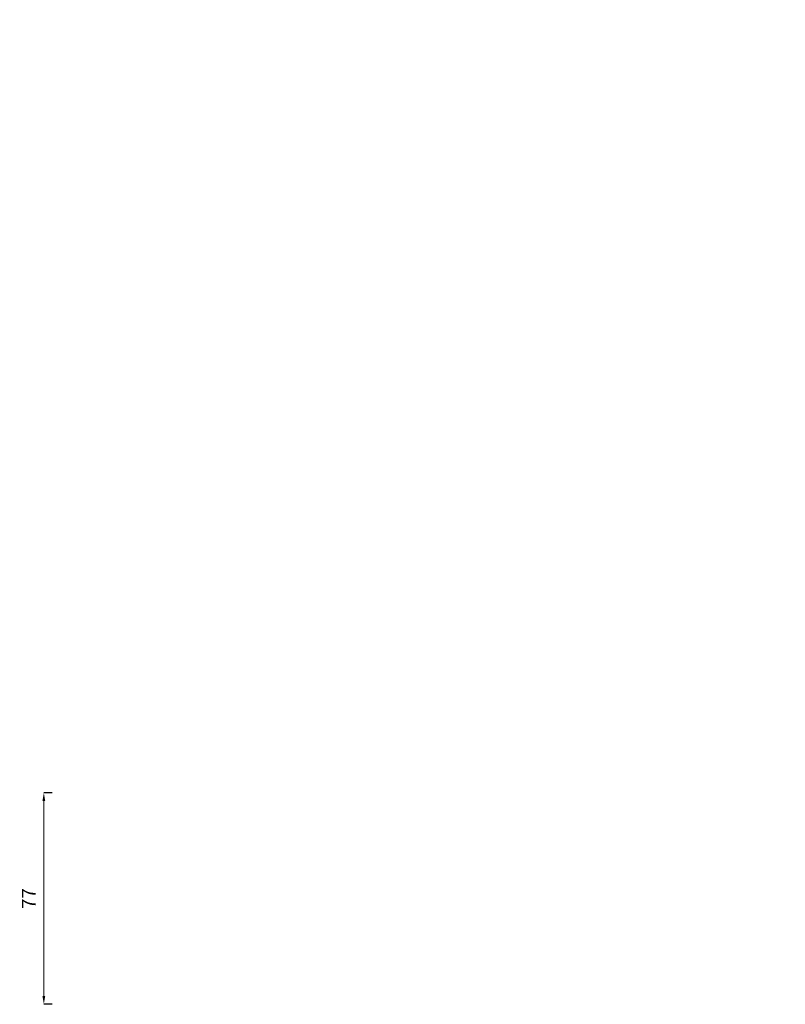
# Model space of a CAD drawing. Units: millimetres. Extents: x 24512 to 32496, y -81 to 3499.
# Drawn here: x 24512 to 27296, y -81 to 3499 of the extents above; entities that cross this region are included whole.
import ezdxf

# ---------------------------------------------------------------- set-up
doc = ezdxf.new("R2010")
doc.units = ezdxf.units.MM
doc.header["$MEASUREMENT"] = 0
doc.dimstyles.get("Standard").update_dxf_attribs({"dimtxt": 0.18, "dimasz": 0.18, "dimexe": 0.18, "dimexo": 0.0625, "dimgap": 0.09, "dimtad": 0, "dimtih": 1, "dimtoh": 1, "dimdec": 4, "dimzin": 0, "dimdsep": 46, "dimtxsty": 'Standard', "dimcen": 0.09, "dimadec": 0, "dimazin": 0, "dimtfac": 1, "dimtdec": 4, "dimtofl": 0, "dimtmove": 0, "dimatfit": 3, "dimfxl": 1, "dimtolj": 1, "dimtzin": 0, "dimarcsym": 0})

# ---------------------------------------------------------------- blocks, each defined once
blk = doc.blocks.new('*D52')
at = {"color": 0, "lineweight": -2, "transparency": 16777216}
for p, q in [((30862.1, 3380.6), (30862.1, 3410.7)), ((31432.1, 3380.6), (31432.1, 3410.7)), ((24630.3, 688.5), (24600.1, 688.5)), ((24630.3, -80.8), (24600.1, -80.8))]:
    blk.add_line(p, q, dxfattribs=at)
at = {"color": 0, "lineweight": 5, "transparency": 16777216}
for p, q in [((30892.1, 3410.6), (31402.1, 3410.6)), ((24600.3, 658.5), (24600.3, -50.8))]:
    blk.add_line(p, q, dxfattribs=at)
at = {"color": 0, "transparency": 16777216}
for points in [[(30892.1, 3415.6), (30892.1, 3405.6), (30862.1, 3410.6)], [(31402.1, 3415.6), (31402.1, 3405.6), (31432.1, 3410.6)], [(24595.3, 658.5), (24605.3, 658.5), (24600.3, 688.5)], [(24595.3, -50.8), (24605.3, -50.8), (24600.3, -80.8)]]:
    blk.add_solid(points, dxfattribs=at)
at = {"layer": 'Defpoints', "color": 0, "transparency": 16777216}
for p in [(31432.1, 3410.6), (30862.1, 3248.1), (31432.1, 3243.7), (24956.9, 688.5), (24600.3, -80.8), (24665.2, -80.8)]:
    blk.add_point(p, dxfattribs=at)
at = {"color": 0, "transparency": 16777216, "insert": (31147.1, 3465.9), "char_height": 50, "attachment_point": 5}
blk.add_mtext('\\A1;57', dxfattribs=at)
at = {"color": 0, "transparency": 16777216, "insert": (24545.3, 303.9), "char_height": 50, "attachment_point": 5, "rotation": 90}
blk.add_mtext('\\A1;77', dxfattribs=at)

msp = doc.modelspace()

# ---------------------------------------------------------------- dimensions: what is measured, and where the dimension line sits
dim = msp.add_linear_dim(base=(31432.05894, 3410.56114), p1=(30862.05894, 3248.06864), p2=(31432.05894, 3243.7299), text='57', dimstyle='Standard', override={"dimtxt": 50, "dimasz": 30, "dimgap": 30, "dimtad": 2, "dimtih": 0, "dimtoh": 0, "dimfxl": 30, "dimfxlon": 1, "dimlwd": 5})
dim.commit()
dim.dimension.update_dxf_attribs({"geometry": '*D52', "text_midpoint": (31147.05894, 3465.86336)})

doc.saveas('drawing.dxf')
